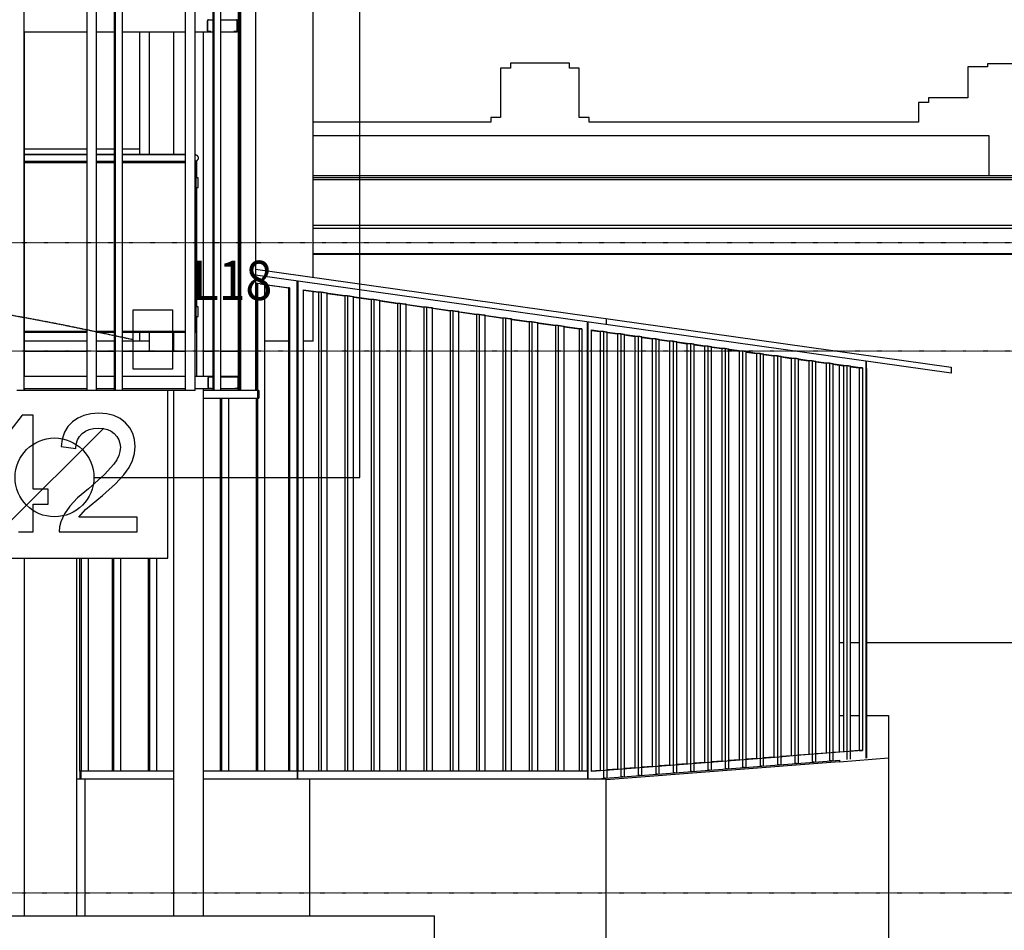
# Model space of a CAD drawing. Extents: x -2147 to 315718, y -13640 to 24160.
# Drawn here: x 205176 to 210176, y 3407 to 8030 of the extents above; entities that cross this region are included whole.
import ezdxf

# ---------------------------------------------------------------- set-up
doc = ezdxf.new("R2010")
doc.units = 0
doc.linetypes.add('EDG-1DOT-2', pattern=[5, 2, -1.4, 0.2, -1.4])
doc.linetypes.add('EDG-DASH-3', pattern=[4.5, 3, -1.5])
for name, color, linetype in [('LIT-CIRC', 6, 'CONTINUOUS'), ('LIT-FITT', 6, 'CONTINUOUS'), ('LIT-SWITCH', 2, 'EDG-DASH-3'), ('POW-OUTLET', 6, 'CONTINUOUS'), ('SYM-035', 2, 'CONTINUOUS'), ('SYM-050', 6, 'CONTINUOUS'), ('SYM-ATT', 2, 'CONTINUOUS'), ('SYM-TEXT', 7, 'CONTINUOUS'), ('X-ARC-ELEV', 11, 'CONTINUOUS'), ('X-ARC-GRID', 133, 'EDG-1DOT-2'), ('X-XREF', 7, 'CONTINUOUS')]:
    doc.layers.add(name, color=color, linetype=linetype)
doc.styles.add('EDG', font='edg.shx', dxfattribs={"width": 0.9})

# ---------------------------------------------------------------- blocks, each defined once
blk = doc.blocks.new('DET-ELEV')
at = {"layer": 'X-ARC-ELEV'}
for p, q in [((55196.6, 10921.5), (55196.6, 6148)), ((55516.6, 10921.5), (55516.6, 6148)), ((55566.6, 6148), (55566.6, 10921.5)), ((55656.6, 10921.5), (55656.6, 6148)), ((55659, 6148), (55659, 10921.5)), ((55661.5, 10921.5), (55661.5, 6148)), ((55696.6, 10921.5), (55696.6, 6148)), ((56016.6, 10921.5), (56016.6, 6148)), ((56066.6, 6148), (56066.6, 10921.5)), ((56156.6, 10921.5), (56156.6, 6148)), ((56159, 6148), (56159, 10921.5)), ((56161.5, 10921.5), (56161.5, 6148)), ((56196.6, 10921.5), (56196.6, 6148)), ((56285.9, 10921.5), (56285.9, 6148)), ((56285.9, 10921.5), (56285.9, 6148)), ((56290.8, 10921.5), (56290.8, 6148)), ((56298.4, 6148), (56298.4, 10921.5)), ((56373.4, 10921.5), (56373.4, 6148)), ((56666.1, 6721.7), (56666.1, 9425.1)), ((56129.3, 8025), (56129.3, 7974)), ((56130.3, 7974), (56130.3, 8025)), ((56134.3, 8029), (56156.6, 8029)), ((56196.6, 8029), (56276.3, 8029)), ((56280.3, 8025), (56280.3, 7974)), ((56281.3, 8030), (56281.3, 8025)), ((56281.3, 7974), (56281.3, 8025)), ((56281.3, 8025), (56281.3, 7974)), ((55196.6, 7969), (55516.6, 7969)), ((55200.3, 6218), (55200.3, 7969)), ((55566.6, 7969), (55656.6, 7969)), ((55696.6, 7969), (56016.6, 7969)), ((55783.9, 7969), (55783.9, 7348)), ((55833.9, 7969), (55833.9, 7345.5)), ((55957.9, 7969), (55957.9, 7345.4)), ((56066.6, 7969), (56156.6, 7969)), ((56109.9, 6218), (56109.9, 7969)), ((56146.3, 7970), (56134.3, 7970)), ((56134.3, 7969), (56146.3, 7969)), ((56146.3, 7969), (56146.3, 7970)), ((56196.6, 7969), (56281.3, 7969)), ((56276.3, 7970), (56264.3, 7970)), ((56264.3, 7970), (56264.3, 7969)), ((56264.3, 7969), (56276.3, 7969)), ((56281.3, 7974), (56281.3, 7969)), ((57968, 7809), (57668, 7809)), ((57668, 7809), (57668, 7784)), ((57968, 7784), (57968, 7809)), ((60390.8, 7806.7), (60090.8, 7806.7)), ((60090.8, 7806.7), (60090.8, 7790.8)), ((57668, 7784), (57618, 7784)), ((57618, 7784), (57618, 7534)), ((58018, 7784), (57968, 7784)), ((58018, 7534), (58018, 7784)), ((60090.8, 7790.8), (59990.8, 7790.8)), ((59990.8, 7790.8), (59990.8, 7634)), ((59790.8, 7609.1), (59740.8, 7609.1)), ((59740.8, 7609.1), (59740.8, 7509)), ((59990.8, 7634), (59790.8, 7634)), ((59790.8, 7634), (59790.8, 7609.1)), ((57568, 7509), (56666.1, 7509)), ((57618, 7534), (57568, 7534)), ((57568, 7534), (57568, 7509)), ((58068, 7534), (58018, 7534)), ((58068, 7509), (58068, 7534)), ((59740.8, 7509), (58068, 7509)), ((60099.1, 7440), (56666.1, 7440)), ((60099.1, 7236.5), (60099.1, 7440)), ((55516.6, 7373), (55200.3, 7373)), ((55656.6, 7373), (55566.6, 7373)), ((55783.9, 7373), (55696.6, 7373)), ((55783.9, 7373), (55783.9, 7345.3)), ((55516.6, 7345.5), (55200.3, 7345.5)), ((55200.3, 7345.5), (55516.6, 7345.5)), ((55200.3, 7310.5), (55516.6, 7310.5)), ((55516.6, 7310.5), (55200.3, 7310.5)), ((55516.6, 7303), (55200.3, 7303)), ((55656.6, 7345.5), (55566.6, 7345.5)), ((55566.6, 7345.5), (55656.6, 7345.5)), ((55566.6, 7310.5), (55656.6, 7310.5)), ((55656.6, 7310.5), (55566.6, 7310.5)), ((55656.6, 7303), (55566.6, 7303)), ((56016.6, 7345.5), (55696.6, 7345.5)), ((55696.6, 7345.5), (56016.6, 7345.5)), ((55696.6, 7310.5), (56016.6, 7310.5)), ((56016.6, 7310.5), (55696.6, 7310.5)), ((56016.6, 7303), (55696.6, 7303)), ((55783.9, 7348), (55783.9, 7345.3)), ((55783.9, 7310.5), (55783.9, 7303)), ((55833.9, 7310.5), (55833.9, 7303)), ((55957.9, 7310.6), (55957.9, 7303)), ((56076.4, 7310.1), (56066.6, 7310.1)), ((56072.4, 7303), (56066.6, 7303)), ((56072.4, 6448), (56072.4, 7303)), ((56076.4, 7228), (56076.4, 7310.1)), ((56082.4, 7228), (56066.6, 7228)), ((56082.4, 7178), (56082.4, 7228)), ((61853.3, 7236.5), (56666.1, 7236.5)), ((61853.3, 7227.7), (56666.1, 7227.7)), ((56666.1, 7218.7), (61853.3, 7218.7)), ((56666.1, 7218.6), (61853.3, 7218.6)), ((56066.6, 7178), (56082.4, 7178)), ((56076.4, 6573), (56076.4, 7178)), ((63057.5, 6985), (56666.1, 6985)), ((56666.1, 6971), (63057.5, 6971)), ((56666.1, 6843), (63057.5, 6843)), ((62556.6, 6838.1), (56666.1, 6838.1)), ((60099.1, 6838.1), (60099.1, 6843)), ((56373.4, 6762.8), (59906, 6266.3)), ((59906, 6236), (56373.4, 6732.5)), ((56584.8, 4214.6), (56584.8, 6702.8)), ((56588.4, 6702.3), (56588.4, 4214.6)), ((56383.1, 6691.2), (56376.6, 6691.2)), ((56376.6, 6691.2), (56376.6, 6148)), ((56397, 6689.3), (56383.1, 6691.2)), ((56383.1, 6691.2), (56383.1, 4214.6)), ((56420.9, 6685.9), (56397, 6689.3)), ((56397, 6689.3), (56547, 6668.2)), ((56420.9, 4214.6), (56420.9, 6685.9)), ((56420.9, 6685), (56540.5, 6668.2)), ((56547, 6668.2), (56540.5, 6668.2)), ((56540.5, 6668.2), (56540.5, 4214.6)), ((56540.5, 6668.2), (56547, 6668.2)), ((56547, 6668.2), (56547, 4214.6)), ((56617.6, 6658.9), (56719.1, 6644.7)), ((56617.6, 4214.6), (56617.6, 6658.9)), ((56617.6, 6657), (56693.9, 6646.3)), ((56666.1, 6398), (56666.1, 6650.2)), ((56707.5, 6646.3), (56693.9, 6646.3)), ((56693.9, 6646.3), (56693.9, 4214.6)), ((56719.1, 6644.7), (56707.5, 6646.3)), ((56707.5, 6646.3), (56707.5, 4214.6)), ((56736.7, 6642.2), (56719.1, 6644.7)), ((56719.1, 6644.7), (56852.9, 6625.9)), ((56736.7, 4214.6), (56736.7, 6642.2)), ((56736.7, 6640.3), (56827.6, 6627.5)), ((56841.2, 6627.5), (56827.6, 6627.5)), ((56827.6, 6627.5), (56827.6, 4214.6)), ((56852.9, 6625.9), (56841.2, 6627.5)), ((56841.2, 6627.5), (56841.2, 4214.6)), ((56870.5, 6623.4), (56852.9, 6625.9)), ((56852.9, 6625.9), (56986.6, 6607.1)), ((56870.5, 4214.6), (56870.5, 6623.4)), ((56870.7, 6621.4), (56961.3, 6608.7)), ((56975, 6608.7), (56961.3, 6608.7)), ((56961.3, 6608.7), (56961.3, 4214.6)), ((56986.6, 6607.1), (56975, 6608.7)), ((56975, 6608.7), (56975, 4214.6)), ((57004.2, 6604.6), (56986.6, 6607.1)), ((56986.6, 6607.1), (57120.4, 6588.3)), ((57004.2, 4214.6), (57004.2, 6604.6)), ((57004.2, 6602.7), (57095.1, 6589.9)), ((56082.4, 6573), (56066.6, 6573)), ((56082.4, 6523), (56082.4, 6573)), ((57108.7, 6589.9), (57095.1, 6589.9)), ((57095.1, 6589.9), (57095.1, 4214.6)), ((57120.4, 6588.3), (57108.7, 6589.9)), ((57108.7, 6589.9), (57108.7, 4214.6)), ((57138, 6585.8), (57120.4, 6588.3)), ((57120.4, 6588.3), (57254.1, 6569.5)), ((57138, 4214.6), (57138, 6585.8)), ((57138, 6583.9), (57228.8, 6571.1)), ((57242.5, 6571.1), (57228.8, 6571.1)), ((57228.8, 6571.1), (57228.8, 4214.6)), ((57254.1, 6569.5), (57242.5, 6571.1)), ((57242.5, 6571.1), (57242.5, 4214.6)), ((57271.7, 6567), (57254.1, 6569.5)), ((57254.1, 6569.5), (57387.8, 6550.7)), ((57271.7, 4214.6), (57271.7, 6567)), ((57271.7, 6565.1), (57362.3, 6552.3)), ((57376.2, 6552.3), (57362.6, 6552.3)), ((57362.6, 6552.3), (57362.6, 4214.6)), ((57387.8, 6550.7), (57376.2, 6552.3)), ((57376.2, 6552.3), (57376.2, 4214.6)), ((57405.5, 6548.2), (57387.8, 6550.7)), ((57387.8, 6550.7), (57521.6, 6531.9)), ((56066.6, 6523), (56082.4, 6523)), ((56076.4, 6448), (56076.4, 6523)), ((57405.4, 6546.3), (57496.3, 6533.5)), ((57405.5, 4214.6), (57405.5, 6548.2)), ((57510, 6533.5), (57496.3, 6533.5)), ((57496.3, 6533.5), (57496.3, 4214.6)), ((57521.6, 6531.9), (57510, 6533.5)), ((57510, 6533.5), (57510, 4214.6)), ((57539.2, 6529.4), (57521.6, 6531.9)), ((57521.6, 6531.9), (57655.3, 6513.1)), ((57539.2, 4214.6), (57539.2, 6529.4)), ((57539.2, 6527.5), (57630.1, 6514.7)), ((57643.7, 6514.7), (57630.1, 6514.7)), ((57630.1, 6514.7), (57630.1, 4214.6)), ((57655.3, 6513.1), (57643.7, 6514.7)), ((57643.7, 6514.7), (57643.7, 4214.6)), ((57673, 6510.6), (57655.3, 6513.1)), ((57655.3, 6513.1), (57789.1, 6494.3)), ((57672.9, 6508.7), (57763.8, 6495.9)), ((57673, 4214.6), (57673, 6510.6)), ((58154.1, 6512.5), (58154.1, 6482.2)), ((57777.4, 6495.9), (57763.8, 6495.9)), ((57763.8, 6495.9), (57763.8, 4214.6)), ((57789.1, 6494.3), (57777.4, 6495.9)), ((57777.4, 6495.9), (57777.4, 4214.6)), ((57806.7, 6491.8), (57789.1, 6494.3)), ((57789.1, 6494.3), (57922.8, 6475.5)), ((57806.7, 4214.6), (57806.7, 6491.8)), ((57806.7, 6489.9), (57897.5, 6477.1)), ((57911.2, 6477.1), (57897.5, 6477.1)), ((57897.5, 6477.1), (57897.5, 4214.6)), ((57922.8, 6475.5), (57911.2, 6477.1)), ((57911.2, 6477.1), (57911.2, 4214.6)), ((57940.4, 6473), (57922.8, 6475.5)), ((57922.8, 6475.5), (58030.3, 6460.4)), ((57940.4, 4214.6), (57940.4, 6473)), ((57940.4, 6471.1), (58016.7, 6460.4)), ((58030.3, 6460.4), (58016.7, 6460.4)), ((58016.7, 6460.4), (58016.7, 4214.6)), ((58016.7, 6460.4), (58030.3, 6460.4)), ((58030.3, 6460.4), (58030.3, 4214.6)), ((58059.6, 4214.6), (58059.6, 6495.5)), ((58061.6, 6495.2), (58061.6, 4174.6)), ((58079.8, 4213.6), (58079.8, 6455.4)), ((58079.8, 6455.4), (58148.8, 6445.7)), ((58079.8, 6452.9), (58123.1, 6446.8)), ((55200.3, 6448), (55516.6, 6448)), ((55516.6, 6442), (55200.3, 6442)), ((55566.6, 6448), (55656.6, 6448)), ((55656.6, 6442), (55566.6, 6442)), ((55696.6, 6448), (56016.6, 6448)), ((56016.6, 6442), (55696.6, 6442)), ((55783.9, 6442), (55783.9, 6398)), ((55833.9, 6442), (55833.9, 6348)), ((55957.9, 6442), (55957.9, 6348)), ((56066.6, 6448), (56076.4, 6448)), ((56076.4, 6442), (56066.6, 6442)), ((56076.4, 6442), (56076.4, 6448)), ((56076.4, 6218), (56076.4, 6442)), ((58140.9, 6446.8), (58123.1, 6446.8)), ((58123.1, 6446.8), (58123.1, 4218.3)), ((58148.8, 6445.7), (58140.9, 6446.8)), ((58140.9, 6446.8), (58140.9, 4179)), ((58159, 6444.3), (58148.8, 6445.7)), ((58148.8, 6445.7), (58237.1, 6433.3)), ((58159, 4179), (58159, 6444.3)), ((58159, 6441.8), (58211.4, 6434.4)), ((58229.2, 6434.4), (58211.4, 6434.4)), ((58211.4, 6434.4), (58211.4, 4225.1)), ((58237.1, 6433.3), (58229.2, 6434.4)), ((58229.2, 6434.4), (58229.2, 4185.8)), ((58247.3, 6431.9), (58237.1, 6433.3)), ((58237.1, 6433.3), (58325.4, 6420.9)), ((58247.3, 4185.8), (58247.3, 6431.9)), ((58247.3, 6429.4), (58299.7, 6422)), ((58317.5, 6422), (58299.7, 6422)), ((58299.7, 6422), (58299.7, 4231.9)), ((58325.4, 6420.9), (58317.5, 6422)), ((58317.5, 6422), (58317.5, 4192.6)), ((58335.7, 6419.5), (58325.4, 6420.9)), ((58325.4, 6420.9), (58413.7, 6408.5)), ((58335.6, 6417), (58388, 6409.6)), ((58335.7, 4192.6), (58335.7, 6419.5)), ((58405.8, 6409.6), (58388, 6409.6)), ((58388, 6409.6), (58388, 4238.7)), ((58413.7, 6408.5), (58405.8, 6409.6)), ((58405.8, 6409.6), (58405.8, 4199.4)), ((58424, 6407), (58413.7, 6408.5)), ((58413.7, 6408.5), (58502, 6396.1)), ((58424, 4199.4), (58424, 6407)), ((58424, 6404.5), (58476.3, 6397.2)), ((55516.6, 6398), (55200.3, 6398)), ((55656.6, 6398), (55566.6, 6398)), ((55833.9, 6398), (55696.6, 6398)), ((55833.9, 6398), (55783.9, 6398)), ((56376.6, 6398), (56373.4, 6398)), ((56540.5, 6398), (56420.9, 6398)), ((56666.1, 6398), (56617.6, 6398)), ((58494.1, 6397.2), (58476.3, 6397.2)), ((58476.3, 6397.2), (58476.3, 4245.5)), ((58502, 6396.1), (58494.1, 6397.2)), ((58494.1, 6397.2), (58494.1, 4206.2)), ((58512.3, 6394.6), (58502, 6396.1)), ((58502, 6396.1), (58590.4, 6383.7)), ((58512.3, 4206.2), (58512.3, 6394.6)), ((58512.3, 6392.1), (58564.6, 6384.8)), ((58582.4, 6384.8), (58564.6, 6384.8)), ((58564.6, 6384.8), (58564.6, 4252.3)), ((58590.4, 6383.7), (58582.4, 6384.8)), ((58582.4, 6384.8), (58582.4, 4213)), ((58600.6, 6382.2), (58590.4, 6383.7)), ((58590.4, 6383.7), (58678.7, 6371.3)), ((58600.6, 4213), (58600.6, 6382.2)), ((58600.6, 6379.7), (58652.9, 6372.4)), ((58670.7, 6372.4), (58652.9, 6372.4)), ((58652.9, 6372.4), (58652.9, 4259.1)), ((58678.7, 6371.3), (58670.7, 6372.4)), ((58670.7, 6372.4), (58670.7, 4219.8)), ((58688.9, 6369.8), (58678.7, 6371.3)), ((58678.7, 6371.3), (58767, 6358.8)), ((58688.9, 4219.8), (58688.9, 6369.8)), ((58688.9, 6367.3), (58741.2, 6360)), ((58759.1, 6360), (58741.2, 6360)), ((58741.2, 6360), (58741.2, 4265.9)), ((58767, 6358.8), (58759.1, 6360)), ((58759.1, 6360), (58759.1, 4226.6)), ((58777.2, 6357.4), (58767, 6358.8)), ((58767, 6358.8), (58855.3, 6346.4)), ((58777.2, 4226.6), (58777.2, 6357.4)), ((58777.2, 6354.9), (58829.5, 6347.5)), ((55200.3, 6348), (55516.6, 6348)), ((55566.6, 6348), (55656.6, 6348)), ((55696.6, 6348), (56016.6, 6348)), ((56109.9, 6348), (56156.6, 6348)), ((56196.6, 6348), (56286.1, 6348)), ((58847.4, 6347.5), (58829.5, 6347.5)), ((58829.5, 6347.5), (58829.5, 4272.7)), ((58855.3, 6346.4), (58847.4, 6347.5)), ((58847.4, 6347.5), (58847.4, 4233.3)), ((58865.5, 6345), (58855.3, 6346.4)), ((58855.3, 6346.4), (58943.6, 6334)), ((58865.5, 4233.3), (58865.5, 6345)), ((58865.5, 6342.5), (58917.9, 6335.1)), ((58935.7, 6335.1), (58917.9, 6335.1)), ((58917.9, 6335.1), (58917.9, 4279.5)), ((58943.6, 6334), (58935.7, 6335.1)), ((58935.7, 6335.1), (58935.7, 4240.1)), ((58953.8, 6332.6), (58943.6, 6334)), ((58943.6, 6334), (59031.9, 6321.6)), ((58953.8, 4240.1), (58953.8, 6332.6)), ((58953.8, 6330.1), (59006.2, 6322.7)), ((59024, 6322.7), (59006.2, 6322.7)), ((59006.2, 6322.7), (59006.2, 4286.3)), ((59031.9, 6321.6), (59024, 6322.7)), ((59024, 6322.7), (59024, 4246.9)), ((59042.1, 6320.2), (59031.9, 6321.6)), ((59031.9, 6321.6), (59120.2, 6309.2)), ((59042.1, 4246.9), (59042.1, 6320.2)), ((59042.1, 6317.7), (59094.5, 6310.3)), ((59112.3, 6310.3), (59094.5, 6310.3)), ((59094.5, 6310.3), (59094.5, 4293.1)), ((59120.2, 6309.2), (59112.3, 6310.3)), ((59112.3, 6310.3), (59112.3, 4253.7)), ((59130.5, 6307.8), (59120.2, 6309.2)), ((59120.2, 6309.2), (59208.5, 6296.8)), ((59130.4, 6305.3), (59182.8, 6297.9)), ((59130.5, 4253.7), (59130.5, 6307.8)), ((59200.6, 6297.9), (59182.8, 6297.9)), ((59182.8, 6297.9), (59182.8, 4299.8)), ((59208.5, 6296.8), (59200.6, 6297.9)), ((59200.6, 6297.9), (59200.6, 4260.5)), ((59218.8, 6295.3), (59208.5, 6296.8)), ((59208.5, 6296.8), (59296.8, 6284.4)), ((59218.7, 6292.8), (59271.1, 6285.5)), ((59218.8, 4260.5), (59218.8, 6295.3)), ((59288.9, 6285.5), (59271.1, 6285.5)), ((59271.1, 6285.5), (59271.1, 4306.6)), ((59296.8, 6284.4), (59288.9, 6285.5)), ((59288.9, 6285.5), (59288.9, 4267.3)), ((59307.1, 6282.9), (59296.8, 6284.4)), ((59296.8, 6284.4), (59385.2, 6272)), ((59307.1, 4267.3), (59307.1, 6282.9)), ((59307.1, 6280.4), (59359.4, 6273.1)), ((59338.4, 4311.8), (59338.4, 6276)), ((59377.2, 6273.1), (59359.4, 6273.1)), ((59359.4, 6273.1), (59359.4, 4313.4)), ((59385.2, 6272), (59377.2, 6273.1)), ((59377.2, 6273.1), (59377.2, 4274.1)), ((59395.4, 6270.5), (59385.2, 6272)), ((59385.2, 6272), (59456.5, 6261.9)), ((59395.4, 4275.6), (59395.4, 6270.5)), ((59395.4, 6268), (59438.6, 6261.9)), ((59456.5, 6261.9), (59438.6, 6261.9)), ((59438.6, 6261.9), (59438.6, 4319.5)), ((59438.6, 6261.9), (59456.5, 6261.9)), ((59456.5, 6261.9), (59456.5, 4319.5)), ((59474.6, 4280.9), (59474.6, 6296.7)), ((59475.7, 6259.7), (59475.7, 6296.5)), ((59475.7, 6259.7), (59475.7, 4281.8)), ((59906, 6266.3), (59906, 6236)), ((55516.6, 6218), (55196.6, 6218)), ((55656.6, 6218), (55566.6, 6218)), ((56016.6, 6218), (55696.6, 6218)), ((56156.6, 6218), (56066.6, 6218)), ((56132.9, 6213), (56132.9, 6162)), ((56133.9, 6162), (56133.9, 6213)), ((56156.6, 6218), (56137.9, 6218)), ((56137.9, 6217), (56156.6, 6217)), ((56279.9, 6218), (56196.6, 6218)), ((56284.9, 6218), (56196.6, 6218)), ((56196.6, 6217), (56279.9, 6217)), ((56283.9, 6213), (56283.9, 6162)), ((56284.9, 6218), (56284.9, 6213)), ((56284.9, 6162), (56284.9, 6213)), ((56284.9, 6213), (56284.9, 6162)), ((55196.6, 6157), (55516.6, 6157)), ((55200.3, 6148), (55200.3, 6157)), ((55566.6, 6157), (55656.6, 6157)), ((55696.6, 6157), (56016.6, 6157)), ((56066.6, 6157), (56156.6, 6157)), ((56109.9, 3480), (56109.9, 6157)), ((56149.9, 6158), (56137.9, 6158)), ((56137.9, 6157), (56149.9, 6157)), ((56149.9, 6157), (56149.9, 6158)), ((56196.6, 6157), (56284.9, 6157)), ((56279.9, 6158), (56267.9, 6158)), ((56267.9, 6158), (56267.9, 6157)), ((56267.9, 6157), (56279.9, 6157)), ((56284.9, 6162), (56284.9, 6157)), ((55196.6, 6148), (55161.5, 6148)), ((55516.6, 6148), (55196.6, 6148)), ((55566.6, 6148), (55516.6, 6148)), ((55656.6, 6148), (55566.6, 6148)), ((55659, 6148), (55656.6, 6148)), ((55661.5, 6148), (55659, 6148)), ((55696.6, 6148), (55661.5, 6148)), ((55928.3, 6148), (55696.6, 6148)), ((55928.3, 5295.5), (55928.3, 6148)), ((56016.6, 6148), (55928.3, 6148)), ((55957.9, 6148), (55957.9, 3480)), ((56066.6, 6148), (56016.6, 6148)), ((56156.6, 6148), (56109.9, 6148)), ((56109.9, 6108), (56219.2, 6108)), ((56159, 6148), (56156.6, 6148)), ((56161.5, 6148), (56159, 6148)), ((56196.6, 6148), (56161.5, 6148)), ((56193.8, 6108), (56193.8, 4214.6)), ((56286.1, 6148), (56196.6, 6148)), ((56200.3, 6108), (56238.1, 6108)), ((56200.3, 6108), (56200.3, 4214.6)), ((56219.2, 6108), (56391, 6108)), ((56238.1, 4214.6), (56238.1, 6108)), ((56290.8, 6148), (56285.9, 6148)), ((56298.4, 6148), (56290.8, 6148)), ((56373.4, 6148), (56298.4, 6148)), ((56391, 6148), (56373.4, 6148)), ((56376.6, 6108), (56376.6, 4214.6)), ((56391, 6148), (56391, 6108)), ((55188.3, 6022.5), (54896.3, 5645.8)), ((55244.8, 6022.5), (55188.3, 6022.5)), ((55244.8, 5645.8), (55244.8, 6022.5)), ((55471, 6007.5), (55443.8, 5988.5)), ((55502.5, 6021.1), (55471, 6007.5)), ((55538.2, 6029.2), (55502.5, 6021.1)), ((55578.2, 6031.9), (55538.2, 6029.2)), ((55618.6, 6028.9), (55578.2, 6031.9)), ((55654.5, 6019.8), (55618.6, 6028.9)), ((55686, 6004.8), (55654.5, 6019.8)), ((55713.1, 5983.6), (55686, 6004.8)), ((55421.4, 5964.3), (55404.3, 5935.3)), ((55443.8, 5988.5), (55421.4, 5964.3)), ((55529.6, 5949.7), (55551.8, 5954.9)), ((55551.8, 5954.9), (55576.6, 5956.6)), ((55576.6, 5956.6), (55600.1, 5954.8)), ((55600.1, 5954.8), (55621.3, 5949.5)), ((55734.8, 5958.1), (55713.1, 5983.6)), ((55750.3, 5929.6), (55734.8, 5958.1)), ((55392.5, 5901.3), (55386, 5862.4)), ((55404.3, 5935.3), (55392.5, 5901.3)), ((55469.5, 5896.3), (55479.4, 5914)), ((55479.4, 5914), (55493.1, 5929.1)), ((55493.1, 5929.1), (55510, 5941.1)), ((55510, 5941.1), (55529.6, 5949.7)), ((55621.3, 5949.5), (55640.2, 5940.7)), ((55640.2, 5940.7), (55656.7, 5928.4)), ((55656.7, 5928.4), (55670.1, 5913.5)), ((55670.1, 5913.5), (55679.7, 5897)), ((55759.6, 5898.2), (55750.3, 5929.6)), ((55386, 5862.4), (55461.4, 5853)), ((55461.4, 5853), (55463.5, 5875.9)), ((55463.5, 5875.9), (55469.5, 5896.3)), ((55679.7, 5897), (55685.5, 5879)), ((55687.4, 5859.3), (55685.4, 5838.4)), ((55685.5, 5879), (55687.4, 5859.3)), ((55759.4, 5827.8), (55762.7, 5863.9)), ((55762.7, 5863.9), (55759.6, 5898.2)), ((55679.3, 5817.2), (55669.1, 5795.7)), ((55685.4, 5838.4), (55679.3, 5817.2)), ((55749.4, 5792.4), (55759.4, 5827.8)), ((55654.9, 5774), (55606.1, 5720.7)), ((55669.1, 5795.7), (55654.9, 5774)), ((55704.8, 5718.6), (55731.5, 5756.4)), ((55731.5, 5756.4), (55749.4, 5792.4)), ((55606.1, 5720.7), (55524.8, 5648.4)), ((55662.3, 5673.4), (55704.8, 5718.6)), ((55596.9, 5615.3), (55662.3, 5673.4)), ((55320.1, 5645.8), (55244.8, 5645.8)), ((55320.1, 5570.4), (55320.1, 5645.8)), ((55469.8, 5602.3), (55430.5, 5561.1)), ((55524.8, 5648.4), (55469.8, 5602.3)), ((55510.2, 5542.9), (55596.9, 5615.3)), ((55244.8, 5429.2), (55244.8, 5570.4)), ((55244.8, 5570.4), (55320.1, 5570.4)), ((55430.5, 5561.1), (55403.3, 5521.7)), ((55403.3, 5521.7), (55384.7, 5481.1)), ((55476.2, 5504.5), (55510.2, 5542.9)), ((55772.2, 5504.5), (55476.2, 5504.5)), ((55772.2, 5429.2), (55772.2, 5504.5)), ((55378.3, 5455.7), (55376.6, 5429.2)), ((55384.7, 5481.1), (55378.3, 5455.7)), ((55169.4, 5429.2), (55244.8, 5429.2)), ((55376.6, 5429.2), (55772.2, 5429.2)), ((52191.6, 5295.5), (55928.3, 5295.5)), ((55200.3, 3480), (55200.3, 5295.5)), ((55465.3, 5295.5), (55465.3, 3480)), ((55481.5, 4214.6), (55481.5, 5295.5)), ((55488, 5295.5), (55488, 4214.6)), ((55525.8, 4214.6), (55525.8, 5295.5)), ((55645.4, 5295.5), (55645.4, 4214.6)), ((55651.9, 5295.5), (55651.9, 4214.6)), ((55689.7, 4214.6), (55689.7, 5295.5)), ((55828.2, 5295.5), (55828.2, 4214.6)), ((55834.7, 5295.5), (55834.7, 4214.6)), ((55872.5, 4214.6), (55872.5, 5295.5)), ((59359.4, 4866.1), (59338.4, 4866.1)), ((59438.6, 4866.1), (59395.4, 4866.1)), ((72708, 4866.1), (59475.7, 4866.1)), ((59338.4, 4498), (59359.4, 4498)), ((59395.4, 4498), (59438.6, 4498)), ((59475.7, 4498), (59588.4, 4498)), ((59588.4, 4498), (59588.4, 3198)), ((59209.1, 4300.5), (59120.7, 4293.7)), ((59297.4, 4307.3), (59209.1, 4300.5)), ((59271.1, 4306.6), (59218.8, 4302.6)), ((59385.7, 4314.1), (59297.4, 4307.3)), ((59359.4, 4313.4), (59307.1, 4309.4)), ((59456.5, 4319.5), (59385.7, 4314.1)), ((59438.6, 4319.5), (59395.4, 4316.2)), ((59438.6, 4319.5), (59456.5, 4319.5)), ((59456.5, 4319.5), (59438.6, 4319.5)), ((59338.4, 4262.5), (58154.1, 4171.4)), ((58590.9, 4252.9), (58502.6, 4246.2)), ((58564.6, 4252.3), (58512.3, 4248.3)), ((58679.2, 4259.7), (58590.9, 4252.9)), ((58652.9, 4259.1), (58600.6, 4255.1)), ((58767.5, 4266.5), (58679.2, 4259.7)), ((58741.2, 4265.9), (58688.9, 4261.9)), ((58855.8, 4273.3), (58767.5, 4266.5)), ((58829.5, 4272.7), (58777.2, 4268.6)), ((58944.1, 4280.1), (58855.8, 4273.3)), ((58917.9, 4279.5), (58865.5, 4275.4)), ((59032.4, 4286.9), (58944.1, 4280.1)), ((59006.2, 4286.3), (58953.8, 4282.2)), ((59120.7, 4293.7), (59032.4, 4286.9)), ((59033.1, 4246.9), (59121.4, 4253.7)), ((59094.5, 4293.1), (59042.1, 4289)), ((59121.4, 4253.7), (59112.3, 4253.7)), ((59121.4, 4253.7), (59209.7, 4260.5)), ((59182.8, 4299.8), (59130.5, 4295.8)), ((59209.7, 4260.5), (59200.6, 4260.5)), ((59209.7, 4260.5), (59298, 4267.3)), ((59298, 4267.3), (59288.9, 4267.3)), ((59298, 4267.3), (59338.4, 4270.4)), ((59588.4, 4280.5), (59338.4, 4261.4)), ((59338.4, 4271.3), (59338.4, 4261.4)), ((55488, 4214.6), (55481.5, 4214.6)), ((55481.5, 4214.6), (55481.5, 4174.6)), ((55488, 4214.6), (55481.5, 4214.6)), ((55488, 4174.6), (55488, 4214.6)), ((55670.8, 4214.6), (55488, 4214.6)), ((55525.8, 4214.6), (55488, 4214.6)), ((55689.7, 4214.6), (55651.9, 4214.6)), ((55853.6, 4214.6), (55670.8, 4214.6)), ((55872.5, 4214.6), (55834.7, 4214.6)), ((55957.9, 4214.6), (55853.6, 4214.6)), ((56219.2, 4214.6), (56109.9, 4214.6)), ((56238.1, 4214.6), (56200.3, 4214.6)), ((56402, 4214.6), (56219.2, 4214.6)), ((56420.9, 4214.6), (56383.1, 4214.6)), ((56586.8, 4214.6), (56402, 4214.6)), ((56584.8, 4214.6), (56547, 4214.6)), ((56586.8, 4214.6), (56586.8, 4174.6)), ((56722.1, 4214.6), (56586.8, 4214.6)), ((56586.8, 4174.6), (56586.8, 4214.6)), ((56617.6, 4214.6), (56588.4, 4214.6)), ((56736.7, 4214.6), (56707.5, 4214.6)), ((56855.9, 4214.6), (56722.1, 4214.6)), ((56870.5, 4214.6), (56841.2, 4214.6)), ((56989.6, 4214.6), (56855.9, 4214.6)), ((57004.2, 4214.6), (56975, 4214.6)), ((57123.3, 4214.6), (56989.6, 4214.6)), ((57138, 4214.6), (57108.7, 4214.6)), ((57257.1, 4214.6), (57123.3, 4214.6)), ((57271.7, 4214.6), (57242.5, 4214.6)), ((57390.8, 4214.6), (57257.1, 4214.6)), ((57405.5, 4214.6), (57376.2, 4214.6)), ((57524.6, 4214.6), (57390.8, 4214.6)), ((57539.2, 4214.6), (57510, 4214.6)), ((57658.3, 4214.6), (57524.6, 4214.6)), ((57673, 4214.6), (57643.7, 4214.6)), ((57792.1, 4214.6), (57658.3, 4214.6)), ((57806.7, 4214.6), (57777.4, 4214.6)), ((57925.8, 4214.6), (57792.1, 4214.6)), ((57940.4, 4214.6), (57911.2, 4214.6)), ((58059.6, 4214.6), (57925.8, 4214.6)), ((58059.6, 4214.6), (58030.3, 4214.6)), ((58059.6, 4214.6), (58059.6, 4174.6)), ((58149.3, 4219), (58079.8, 4213.6)), ((58123.1, 4218.3), (58079.8, 4215)), ((58237.6, 4225.8), (58149.3, 4219)), ((58211.4, 4225.1), (58159, 4221.1)), ((58325.9, 4232.6), (58237.6, 4225.8)), ((58299.7, 4231.9), (58247.3, 4227.9)), ((58414.3, 4239.4), (58325.9, 4232.6)), ((58388, 4238.7), (58335.7, 4234.7)), ((58502.6, 4246.2), (58414.3, 4239.4)), ((58414.9, 4199.4), (58503.2, 4206.2)), ((58476.3, 4245.5), (58424, 4241.5)), ((58503.2, 4206.2), (58494.1, 4206.2)), ((58503.2, 4206.2), (58591.5, 4213)), ((58591.5, 4213), (58582.4, 4213)), ((58591.5, 4213), (58679.8, 4219.8)), ((58679.8, 4219.8), (58670.7, 4219.8)), ((58679.8, 4219.8), (58768.1, 4226.6)), ((58768.1, 4226.6), (58759.1, 4226.6)), ((58768.1, 4226.6), (58856.4, 4233.3)), ((58856.4, 4233.3), (58847.4, 4233.3)), ((58856.4, 4233.3), (58944.8, 4240.1)), ((58944.8, 4240.1), (58935.7, 4240.1)), ((58944.8, 4240.1), (59033.1, 4246.9)), ((59033.1, 4246.9), (59024, 4246.9)), ((55957.9, 4174.6), (55465.3, 4174.6)), ((55506.5, 4174.6), (55506.5, 3480)), ((58154.1, 4174.6), (56109.9, 4174.6)), ((56647.4, 4174.6), (56647.4, 3480)), ((58092.7, 4174.6), (58150, 4179)), ((58150, 4179), (58140.9, 4179)), ((58150, 4179), (58238.3, 4185.8)), ((58154.1, 3098), (58154.1, 4174.6)), ((58238.3, 4185.8), (58229.2, 4185.8)), ((58238.3, 4185.8), (58326.6, 4192.6)), ((58326.6, 4192.6), (58317.5, 4192.6)), ((58326.6, 4192.6), (58414.9, 4199.4)), ((58414.9, 4199.4), (58405.8, 4199.4)), ((54702.9, 3480), (57282.9, 3480)), ((57282.9, 3280), (57282.9, 3480))]:
    blk.add_line(p, q, dxfattribs=at)
for centre, radius, start, end in [((56134.3, 8025), 5, 90, 180), ((56134.3, 8025), 4, 90, 180), ((56276.3, 8025), 5, 0, 90), ((56276.3, 8025), 4, 0, 90), ((56134.3, 7974), 5, 180, 270), ((56134.3, 7974), 4, 180, 270), ((56276.3, 7974), 4, 270, 0), ((56276.3, 7974), 5, 270, 0), ((56137.9, 6213), 5, 90, 180), ((56137.9, 6213), 4, 90, 180), ((56279.9, 6213), 5, 0, 90), ((56279.9, 6213), 4, 0, 90), ((56137.9, 6162), 5, 180, 270), ((56137.9, 6162), 4, 180, 270), ((56279.9, 6162), 4, 270, 0), ((56279.9, 6162), 5, 270, 0)]:
    blk.add_arc(centre, radius, start, end, dxfattribs=at)
blk.add_open_spline([(56066.6, 7311.3), (56067.7, 7311.6), (56069.6, 7312.1), (56072.3, 7313.2), (56074.6, 7314.3), (56076.7, 7315.6), (56078.5, 7317.1), (56080.2, 7318.7), (56082, 7321), (56083.5, 7324.1), (56084.2, 7328), (56083.5, 7331.9), (56082, 7335), (56080.2, 7337.3), (56078.5, 7338.9), (56076.7, 7340.4), (56074.6, 7341.7), (56072.3, 7342.8), (56069.6, 7343.9), (56067.7, 7344.4), (56066.6, 7344.7)], degree=3, knots=[0.099128, 0.099128, 0.099128, 0.099128, 0.1428571, 0.1785714, 0.2142857, 0.25, 0.2857143, 0.3214286, 0.3571429, 0.4285714, 0.5, 0.5714286, 0.6428571, 0.6785714, 0.7142857, 0.75, 0.7857143, 0.8214286, 0.8571429, 0.900872, 0.900872, 0.900872, 0.900872], dxfattribs=at)
at = {"layer": 'X-ARC-GRID'}
for p, q in [((74919.9, 6898), (37361.4, 6898)), ((74919.9, 6348), (37361.4, 6348)), ((41114.5, 3598), (74919.9, 3598))]:
    blk.add_line(p, q, dxfattribs=at)
blk = doc.blocks.new('lit-brick')
at = {"layer": 'SYM-050', "color": 0, "linetype": 'ByBlock'}
blk.add_lwpolyline([(-150, 100), (150, 100), (150, -100), (-150, -100)], close=True, dxfattribs=at)
at = {"layer": 'SYM-ATT', "linetype": 'ByBlock', "style": 'EDG', "width": 0.9}
for tag, p in [('MOUNT', (150, 450)), ('TYPE', (150, 150))]:
    blk.add_attdef(tag, p, '', height=200, dxfattribs=at)
at = {"layer": 'SYM-ATT', "color": 255, "linetype": 'ByBlock', "style": 'EDG', "width": 0.9}
for tag, flags in [('CHAN', 3), ('RATING', 3), ('EQUIP', 3), ('NAME', 3), ('ID', 9)]:
    blk.add_attdef(tag, (0, 0), '', height=200, dxfattribs=dict(at, flags=flags))
at = {"layer": 'SYM-TEXT', "color": 255, "linetype": 'ByBlock', "style": 'EDG', "width": 0.9, "flags": 3}
blk.add_attdef('TEXT', (0, 0), '', height=200, dxfattribs=at)
blk = doc.blocks.new('ISO-1PHA')
at = {"layer": 'SYM-035', "linetype": 'ByBlock'}
blk.add_lwpolyline([(250, 250), (-250, -250)], dxfattribs=at)
at = {"layer": 'SYM-050', "color": 0, "linetype": 'ByBlock'}
blk.add_circle((0, 0), 200, dxfattribs=at)
at = {"layer": 'SYM-ATT', "linetype": 'ByBlock', "style": 'EDG', "width": 0.9}
for tag, p in [('TYPE', (350, 1050)), ('RATING', (350, 750)), ('EQUIP', (350, 450)), ('MOUNT', (350, 150))]:
    blk.add_attdef(tag, p, '', height=200, dxfattribs=at)
at = {"layer": 'SYM-ATT', "color": 255, "linetype": 'ByBlock', "style": 'EDG', "width": 0.9}
for tag, flags in [('CHAN', 3), ('NAME', 3), ('ID', 9)]:
    blk.add_attdef(tag, (0, 0), '', height=200, dxfattribs=dict(at, flags=flags))
at = {"layer": 'SYM-TEXT', "color": 255, "linetype": 'ByBlock', "style": 'EDG', "width": 0.9, "flags": 3}
blk.add_attdef('TEXT', (0, 0), '', height=200, dxfattribs=at)

msp = doc.modelspace()

# ---------------------------------------------------------------- linework, layer by layer
at = {"layer": 'LIT-CIRC'}
msp.add_lwpolyline([(205552.9, 5706.4), (206902.9, 5706.4), (206902.9, 11956.4), (206302.9, 11956.4)], dxfattribs=at)
at = {"layer": 'LIT-SWITCH'}
msp.add_spline([(202952.9, 6406.4), (204352.9, 6606.4), (205752.9, 6406.4)], degree=3, dxfattribs=at)

# ---------------------------------------------------------------- block references
at = {"layer": 'LIT-FITT'}
ref = msp.add_blockref('lit-brick', (205852.9, 6406.4), dxfattribs=dict(at, rotation=90))
ref.add_attrib('TYPE', 'L18', (206052.9, 6606.4), dxfattribs={"layer": 'SYM-ATT', "linetype": 'ByBlock', "height": 200, "style": 'EDG', "width": 0.9})
at = {"layer": 'POW-OUTLET'}
ref = msp.add_blockref('ISO-1PHA', (205352.9, 5706.4), dxfattribs=at)
ref.add_attrib('EQUIP', 'SIGN', (204352.9, 5556.4), dxfattribs={"layer": 'SYM-ATT', "linetype": 'ByBlock', "height": 200, "style": 'EDG', "width": 0.9})
at = {"layer": 'X-XREF'}
msp.add_blockref('DET-ELEV', (150000, 0), dxfattribs=at)

doc.saveas('drawing.dxf')
